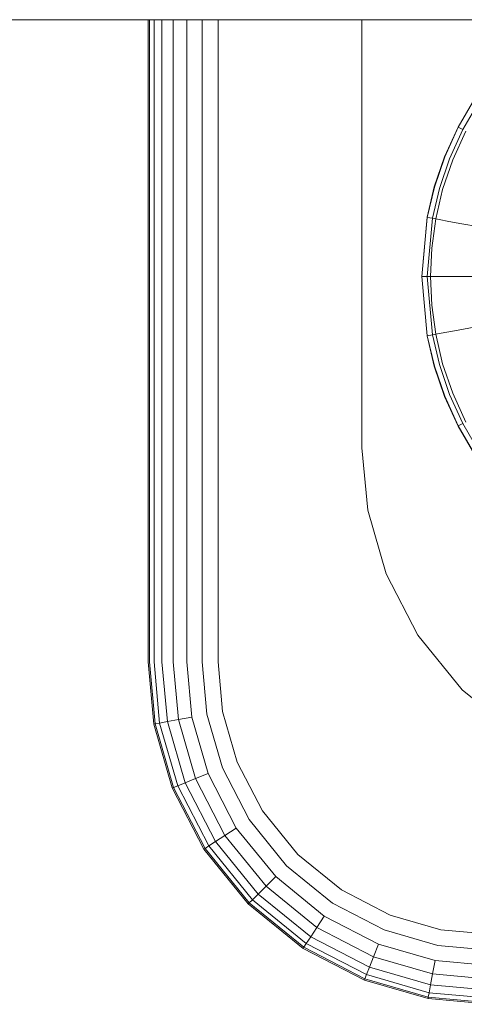
# Model space of a CAD drawing. Units: millimetres. Extents: x 2164 to 578302, y 1630 to 596964.
# Drawn here: x 5690 to 5716, y 5318 to 5375 of the extents above; entities that cross this region are included whole.
import ezdxf

# ---------------------------------------------------------------- set-up
doc = ezdxf.new("R2010")
doc.units = ezdxf.units.MM
doc.layers.add('Контур', color=7, linetype='Continuous', lineweight=15)

msp = doc.modelspace()

# ---------------------------------------------------------------- linework, layer by layer
at = {"layer": 'Контур', "linetype": 'Continuous'}
for p, q in [((5093.656, 5375.496), (7553.626, 5375.496)), ((5697.656, 5337.996), (5697.656, 5375.495)), ((5697.74, 5375.495), (5697.74, 5337.996)), ((5698.007, 5375.495), (5698.007, 5337.996)), ((5698.007, 5375.495), (5698.007, 5337.996)), ((5698.471, 5375.495), (5698.471, 5337.996)), ((5698.471, 5375.495), (5698.471, 5337.996)), ((5699.121, 5375.495), (5699.121, 5337.996)), ((5699.92, 5375.495), (5699.92, 5337.996)), ((5700.816, 5375.495), (5700.816, 5337.996)), ((5700.816, 5375.495), (5700.816, 5337.996)), ((5701.746, 5375.495), (5701.746, 5337.996)), ((5701.746, 5375.495), (5701.746, 5337.996)), ((5710.156, 5375.495), (5710.156, 5350.496)), ((5715.77, 5369.227), (5716.745, 5370.898)), ((5715.779, 5369.223), (5716.753, 5370.893)), ((5717.006, 5370.728), (5716.047, 5369.084)), ((5714.981, 5367.493), (5715.77, 5369.227)), ((5714.99, 5367.49), (5715.779, 5369.223)), ((5716.047, 5369.084), (5715.271, 5367.379)), ((5716.223, 5368.993), (5715.455, 5367.306)), ((5715.779, 5369.223), (5715.77, 5369.227)), ((5715.779, 5369.223), (5716.047, 5369.084)), ((5714.38, 5365.727), (5714.981, 5367.493)), ((5714.39, 5365.724), (5714.99, 5367.49)), ((5715.271, 5367.379), (5714.68, 5365.641)), ((5715.455, 5367.306), (5714.87, 5365.586)), ((5713.963, 5363.955), (5714.38, 5365.727)), ((5713.973, 5363.953), (5714.39, 5365.724)), ((5714.68, 5365.641), (5714.27, 5363.898)), ((5714.87, 5365.586), (5714.465, 5363.862)), ((5713.646, 5360.496), (5713.963, 5363.955)), ((5713.656, 5360.496), (5713.973, 5363.953)), ((5714.27, 5363.898), (5713.958, 5360.496)), ((5713.973, 5363.953), (5713.963, 5363.955)), ((5713.973, 5363.953), (5714.27, 5363.898)), ((5714.465, 5363.862), (5714.231, 5362.158)), ((5714.231, 5362.158), (5714.465, 5363.862)), ((5714.27, 5363.898), (5714.668, 5363.825)), ((5714.668, 5363.825), (5715.238, 5363.719)), ((5715.238, 5363.719), (5715.982, 5363.581)), ((5715.982, 5363.581), (5716.899, 5363.412)), ((5714.231, 5362.158), (5714.156, 5360.496)), ((5714.156, 5360.496), (5714.231, 5362.158)), ((5713.963, 5357.037), (5713.646, 5360.496)), ((5713.656, 5360.496), (5713.646, 5360.496)), ((5713.656, 5360.496), (5713.958, 5360.496)), ((5713.973, 5357.039), (5713.656, 5360.496)), ((5713.958, 5360.496), (5714.363, 5360.496)), ((5713.958, 5360.496), (5714.27, 5357.094)), ((5714.156, 5360.496), (5714.231, 5358.834)), ((5714.156, 5360.496), (5714.231, 5358.834)), ((5714.363, 5360.496), (5714.942, 5360.496)), ((5714.942, 5360.496), (5715.699, 5360.496)), ((5715.699, 5360.496), (5716.631, 5360.496)), ((5714.231, 5358.834), (5714.465, 5357.13)), ((5714.231, 5358.834), (5714.465, 5357.13)), ((5715.238, 5357.273), (5715.982, 5357.41)), ((5715.982, 5357.41), (5716.899, 5357.58)), ((5713.973, 5357.039), (5713.963, 5357.037)), ((5714.38, 5355.265), (5713.963, 5357.037)), ((5713.973, 5357.039), (5714.27, 5357.094)), ((5714.39, 5355.268), (5713.973, 5357.039)), ((5714.27, 5357.094), (5714.668, 5357.167)), ((5714.27, 5357.094), (5714.68, 5355.351)), ((5714.465, 5357.13), (5714.87, 5355.405)), ((5714.668, 5357.167), (5715.238, 5357.273)), ((5714.981, 5353.498), (5714.38, 5355.265)), ((5714.99, 5353.502), (5714.39, 5355.268)), ((5714.68, 5355.351), (5715.271, 5353.613)), ((5714.87, 5355.405), (5715.455, 5353.686)), ((5715.77, 5351.765), (5714.981, 5353.498)), ((5715.779, 5351.769), (5714.99, 5353.502)), ((5715.271, 5353.613), (5716.047, 5351.908)), ((5715.455, 5353.686), (5716.223, 5351.999)), ((5715.779, 5351.769), (5715.77, 5351.765)), ((5716.745, 5350.093), (5715.77, 5351.765)), ((5715.779, 5351.769), (5716.047, 5351.908)), ((5716.753, 5350.099), (5715.779, 5351.769)), ((5716.047, 5351.908), (5717.006, 5350.264)), ((5710.49, 5346.857), (5710.156, 5350.496)), ((5710.156, 5350.496), (5710.49, 5346.857)), ((5711.56, 5343.134), (5710.49, 5346.857)), ((5710.49, 5346.857), (5710.49, 5346.857)), ((5711.56, 5343.134), (5710.49, 5346.857)), ((5711.56, 5343.134), (5710.49, 5346.857)), ((5711.56, 5343.134), (5711.56, 5343.134)), ((5713.416, 5339.552), (5711.56, 5343.134)), ((5713.416, 5339.552), (5711.56, 5343.134)), ((5716.014, 5336.354), (5713.416, 5339.552)), ((5716.014, 5336.354), (5713.416, 5339.552)), ((5697.656, 5337.996), (5697.99, 5334.357)), ((5697.74, 5337.996), (5698.072, 5334.372)), ((5698.007, 5337.996), (5698.335, 5334.421)), ((5698.007, 5337.996), (5698.335, 5334.421)), ((5698.471, 5337.996), (5698.791, 5334.505)), ((5698.471, 5337.996), (5698.791, 5334.505)), ((5699.121, 5337.996), (5699.43, 5334.623)), ((5699.92, 5337.996), (5700.216, 5334.769)), ((5700.816, 5337.996), (5701.097, 5334.932)), ((5700.816, 5337.996), (5701.097, 5334.932)), ((5701.746, 5337.996), (5702.012, 5335.101)), ((5701.746, 5337.996), (5702.012, 5335.101)), ((5719.212, 5333.756), (5716.014, 5336.354)), ((5716.014, 5336.354), (5716.014, 5336.354)), ((5719.212, 5333.756), (5716.014, 5336.354)), ((5701.097, 5334.932), (5701.998, 5331.797)), ((5701.097, 5334.932), (5701.998, 5331.797)), ((5702.012, 5335.101), (5702.863, 5332.14)), ((5702.012, 5335.101), (5702.863, 5332.14)), ((5697.99, 5334.357), (5698.072, 5334.372)), ((5697.99, 5334.357), (5699.06, 5330.634)), ((5698.072, 5334.372), (5698.335, 5334.421)), ((5699.138, 5330.665), (5698.072, 5334.372)), ((5698.335, 5334.421), (5698.791, 5334.505)), ((5698.335, 5334.421), (5699.387, 5330.763)), ((5698.791, 5334.505), (5699.43, 5334.623)), ((5698.791, 5334.505), (5699.818, 5330.934)), ((5698.791, 5334.505), (5699.818, 5330.934)), ((5699.43, 5334.623), (5700.216, 5334.769)), ((5699.43, 5334.623), (5700.422, 5331.173)), ((5700.216, 5334.769), (5701.165, 5331.467)), ((5700.216, 5334.769), (5701.165, 5331.467)), ((5702.863, 5332.14), (5704.34, 5329.29)), ((5704.34, 5329.29), (5702.863, 5332.14)), ((5701.165, 5331.467), (5700.422, 5331.173)), ((5700.422, 5331.173), (5701.165, 5331.467)), ((5701.165, 5331.467), (5702.811, 5328.291)), ((5701.165, 5331.467), (5702.811, 5328.291)), ((5701.998, 5331.797), (5703.561, 5328.781)), ((5701.998, 5331.797), (5703.561, 5328.781)), ((5699.818, 5330.934), (5699.387, 5330.763)), ((5699.387, 5330.763), (5699.818, 5330.934)), ((5700.422, 5331.173), (5699.818, 5330.934)), ((5699.818, 5330.934), (5700.422, 5331.173)), ((5699.818, 5330.934), (5701.598, 5327.498)), ((5699.818, 5330.934), (5701.598, 5327.498)), ((5700.422, 5331.173), (5702.142, 5327.853)), ((5700.422, 5331.173), (5702.142, 5327.853)), ((5699.06, 5330.634), (5699.138, 5330.665)), ((5699.06, 5330.634), (5700.916, 5327.052)), ((5699.138, 5330.665), (5699.387, 5330.763)), ((5700.986, 5327.097), (5699.138, 5330.665)), ((5699.387, 5330.763), (5701.21, 5327.244)), ((5704.34, 5329.29), (5706.406, 5326.746)), ((5706.406, 5326.746), (5704.34, 5329.29)), ((5703.561, 5328.781), (5705.748, 5326.088)), ((5703.561, 5328.781), (5705.748, 5326.088)), ((5702.811, 5328.291), (5702.142, 5327.853)), ((5702.142, 5327.853), (5702.811, 5328.291)), ((5702.811, 5328.291), (5705.115, 5325.455)), ((5702.811, 5328.291), (5705.115, 5325.455)), ((5701.598, 5327.498), (5701.21, 5327.244)), ((5702.142, 5327.853), (5701.598, 5327.498)), ((5701.598, 5327.498), (5702.142, 5327.853)), ((5701.598, 5327.498), (5704.09, 5324.43)), ((5702.142, 5327.853), (5704.55, 5324.889)), ((5702.142, 5327.853), (5704.55, 5324.889)), ((5700.916, 5327.052), (5700.986, 5327.097)), ((5700.916, 5327.052), (5703.514, 5323.854)), ((5700.986, 5327.097), (5701.21, 5327.244)), ((5703.573, 5323.913), (5700.986, 5327.097)), ((5701.21, 5327.244), (5703.762, 5324.102)), ((5708.95, 5324.679), (5706.406, 5326.746)), ((5708.95, 5324.679), (5706.406, 5326.746)), ((5705.748, 5326.088), (5708.441, 5323.901)), ((5705.748, 5326.088), (5708.441, 5323.901)), ((5705.115, 5325.455), (5704.55, 5324.889)), ((5704.55, 5324.889), (5705.115, 5325.455)), ((5705.115, 5325.455), (5707.951, 5323.151)), ((5705.115, 5325.455), (5707.951, 5323.151)), ((5704.55, 5324.889), (5704.09, 5324.43)), ((5704.09, 5324.43), (5704.55, 5324.889)), ((5704.55, 5324.889), (5707.513, 5322.482)), ((5704.55, 5324.889), (5707.513, 5322.482)), ((5708.95, 5324.679), (5711.8, 5323.203)), ((5711.8, 5323.203), (5708.95, 5324.679)), ((5703.573, 5323.913), (5703.762, 5324.102)), ((5704.09, 5324.43), (5703.762, 5324.102)), ((5703.762, 5324.102), (5706.904, 5321.55)), ((5703.762, 5324.102), (5706.904, 5321.55)), ((5704.09, 5324.43), (5707.158, 5321.938)), ((5703.514, 5323.854), (5703.573, 5323.913)), ((5703.514, 5323.854), (5706.712, 5321.256)), ((5706.758, 5321.326), (5703.573, 5323.913)), ((5708.441, 5323.901), (5711.457, 5322.338)), ((5708.441, 5323.901), (5711.457, 5322.338)), ((5707.951, 5323.151), (5707.513, 5322.482)), ((5707.513, 5322.482), (5707.951, 5323.151)), ((5707.951, 5323.151), (5711.128, 5321.505)), ((5707.951, 5323.151), (5711.128, 5321.505)), ((5711.8, 5323.203), (5714.761, 5322.352)), ((5714.761, 5322.352), (5711.8, 5323.203)), ((5707.513, 5322.482), (5707.158, 5321.938)), ((5707.513, 5322.482), (5710.833, 5320.762)), ((5707.513, 5322.482), (5710.833, 5320.762)), ((5714.592, 5321.437), (5711.457, 5322.338)), ((5717.656, 5322.086), (5714.761, 5322.352)), ((5707.158, 5321.938), (5706.904, 5321.55)), ((5706.904, 5321.55), (5707.158, 5321.938)), ((5707.158, 5321.938), (5710.594, 5320.158)), ((5707.158, 5321.938), (5710.594, 5320.158)), ((5706.712, 5321.256), (5706.758, 5321.326)), ((5706.712, 5321.256), (5710.294, 5319.4)), ((5706.758, 5321.326), (5706.904, 5321.55)), ((5706.758, 5321.326), (5706.904, 5321.55)), ((5710.325, 5319.478), (5706.758, 5321.326)), ((5706.904, 5321.55), (5710.424, 5319.727)), ((5706.904, 5321.55), (5710.424, 5319.727)), ((5711.128, 5321.505), (5710.833, 5320.762)), ((5710.833, 5320.762), (5711.128, 5321.505)), ((5714.429, 5320.556), (5711.128, 5321.505)), ((5717.656, 5321.155), (5714.592, 5321.437)), ((5710.833, 5320.762), (5710.594, 5320.158)), ((5710.594, 5320.158), (5710.833, 5320.762)), ((5714.283, 5319.77), (5710.833, 5320.762)), ((5714.283, 5319.77), (5710.833, 5320.762)), ((5714.429, 5320.556), (5714.283, 5319.77)), ((5714.283, 5319.77), (5714.429, 5320.556)), ((5717.656, 5320.26), (5714.429, 5320.556)), ((5710.594, 5320.158), (5710.424, 5319.727)), ((5710.424, 5319.727), (5710.594, 5320.158)), ((5714.165, 5319.131), (5710.594, 5320.158)), ((5714.165, 5319.131), (5710.594, 5320.158)), ((5710.294, 5319.4), (5710.325, 5319.478)), ((5710.294, 5319.4), (5714.017, 5318.33)), ((5710.325, 5319.478), (5710.424, 5319.727)), ((5714.032, 5318.412), (5710.325, 5319.478)), ((5714.081, 5318.675), (5710.424, 5319.727)), ((5714.081, 5318.675), (5710.424, 5319.727)), ((5714.283, 5319.77), (5714.165, 5319.131)), ((5714.165, 5319.131), (5714.283, 5319.77)), ((5717.656, 5319.46), (5714.283, 5319.77)), ((5714.165, 5319.131), (5714.081, 5318.675)), ((5714.081, 5318.675), (5714.165, 5319.131)), ((5717.656, 5318.811), (5714.165, 5319.131)), ((5714.017, 5318.33), (5714.032, 5318.412)), ((5717.656, 5317.996), (5714.017, 5318.33)), ((5714.081, 5318.675), (5714.032, 5318.412)), ((5714.032, 5318.412), (5714.081, 5318.675)), ((5717.656, 5318.079), (5714.032, 5318.412)), ((5717.656, 5318.347), (5714.081, 5318.675))]:
    msp.add_line(p, q, dxfattribs=at)

doc.saveas('drawing.dxf')
